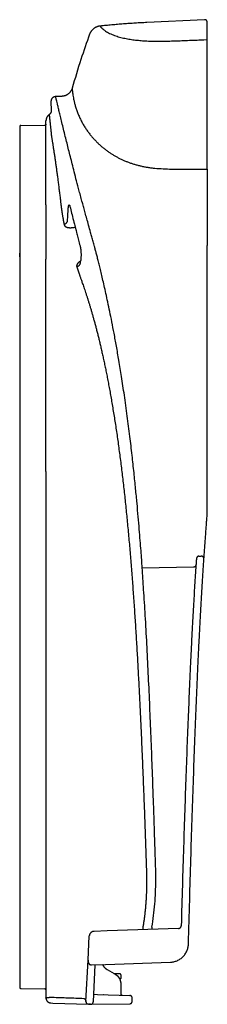
# Model space of a CAD drawing. Units: inches. Extents: x 64612 to 65662, y -15152 to -14124.
# Drawn here: x 65260 to 65262, y -14667 to -14654 of the extents above; entities that cross this region are included whole.
import ezdxf

# ---------------------------------------------------------------- set-up
doc = ezdxf.new("R2010")
doc.units = ezdxf.units.IN
doc.header["$MEASUREMENT"] = 0
doc.layers.add('36-EC', color=7, linetype='Continuous')

# ---------------------------------------------------------------- blocks, each defined once
blk = doc.blocks.new('Arc 36 Endcap Side View')
for p, q in [((-2264.294, 1439.51), (-2264.294, 1439.51)), ((-2262.144, 1438.906), (-2262.144, 1437.893)), ((-2263.699, 1427.78), (-2263.178, 1427.787))]:
    blk.add_line(p, q)
for centre, radius, start, end in [((-2263.426, 1428.057), 0.132, 1.2863, 58.7135), ((-2263.727, 1427.816), 0.0353, 175.8506, 267.668)]:
    blk.add_arc(centre, radius, start, end)
at = {"layer": '36-EC', "color": 7}
for p, q in [((-2262.144, 1440.836), (-2262.144, 1440.836)), ((-2262.144, 1440.836), (-2262.144, 1440.836)), ((-2264.294, 1438.432), (-2264.294, 1439.553)), ((-2264.644, 1439.475), (-2264.644, 1439.474)), ((-2264.644, 1439.474), (-2264.644, 1428.006)), ((-2264.629, 1439.491), (-2264.309, 1439.496)), ((-2262.504, 1438.909), (-2262.181, 1438.911)), ((-2264.294, 1438.432), (-2264.294, 1437.708)), ((-2264.294, 1437.858), (-2264.294, 1437.854)), ((-2264.294, 1437.858), (-2264.294, 1437.856)), ((-2264.644, 1437.74), (-2264.644, 1437.791)), ((-2264.294, 1434.879), (-2264.294, 1437.708)), ((-2264.294, 1434.879), (-2264.294, 1427.971)), ((-2262.257, 1433.751), (-2262.224, 1433.752)), ((-2263.012, 1433.598), (-2262.329, 1433.611)), ((-2262.526, 1428.791), (-2263.477, 1428.758)), ((-2263.734, 1428.368), (-2263.717, 1428.69)), ((-2263.477, 1428.758), (-2263.654, 1428.752)), ((-2263.763, 1427.819), (-2263.734, 1428.368)), ((-2264.294, 1428.238), (-2264.294, 1428.235)), ((-2263.734, 1428.367), (-2263.734, 1428.363)), ((-2263.734, 1428.363), (-2263.734, 1428.359)), ((-2263.734, 1428.359), (-2263.733, 1428.355)), ((-2263.733, 1428.355), (-2263.733, 1428.351)), ((-2263.733, 1428.351), (-2263.732, 1428.347)), ((-2263.732, 1428.347), (-2263.731, 1428.343)), ((-2263.731, 1428.343), (-2263.73, 1428.339)), ((-2263.73, 1428.339), (-2263.728, 1428.335)), ((-2263.728, 1428.335), (-2263.726, 1428.331)), ((-2263.726, 1428.331), (-2263.724, 1428.327)), ((-2263.724, 1428.327), (-2263.723, 1428.325)), ((-2263.723, 1428.325), (-2263.722, 1428.323)), ((-2263.722, 1428.323), (-2263.721, 1428.321)), ((-2263.721, 1428.321), (-2263.72, 1428.32)), ((-2263.72, 1428.32), (-2263.718, 1428.318)), ((-2263.718, 1428.318), (-2263.717, 1428.316)), ((-2263.717, 1428.316), (-2263.715, 1428.315)), ((-2263.715, 1428.315), (-2263.714, 1428.313)), ((-2263.714, 1428.313), (-2263.712, 1428.312)), ((-2263.712, 1428.312), (-2263.71, 1428.311)), ((-2263.71, 1428.311), (-2263.708, 1428.31)), ((-2263.708, 1428.31), (-2263.706, 1428.309)), ((-2263.706, 1428.309), (-2263.704, 1428.308)), ((-2263.704, 1428.308), (-2263.702, 1428.307)), ((-2263.702, 1428.307), (-2263.7, 1428.306)), ((-2263.7, 1428.306), (-2263.698, 1428.306)), ((-2263.698, 1428.306), (-2263.696, 1428.305)), ((-2263.696, 1428.305), (-2263.694, 1428.305)), ((-2263.694, 1428.305), (-2263.692, 1428.305)), ((-2263.692, 1428.305), (-2263.69, 1428.305)), ((-2263.69, 1428.305), (-2263.688, 1428.305)), ((-2263.688, 1428.305), (-2263.499, 1428.311)), ((-2263.663, 1427.813), (-2263.637, 1428.306)), ((-2263.658, 1427.913), (-2263.609, 1427.912)), ((-2263.609, 1427.912), (-2263.178, 1427.897)), ((-2263.699, 1427.78), (-2263.729, 1427.781)), ((-2263.699, 1427.78), (-2263.729, 1427.781))]:
    blk.add_line(p, q, dxfattribs=at)
for points in [[(-2262.18, 1440.901), (-2262.949, 1440.863)], [(-2262.144, 1440.836), (-2262.144, 1440.866)], [(-2262.144, 1440.635), (-2262.144, 1440.836)], [(-2262.144, 1440.836), (-2262.144, 1440.836)], [(-2262.144, 1438.906), (-2262.144, 1440.635)], [(-2264.165, 1439.876), (-2264.167, 1439.876), (-2264.17, 1439.876), (-2264.173, 1439.875), (-2264.176, 1439.875), (-2264.179, 1439.874), (-2264.182, 1439.873), (-2264.185, 1439.872), (-2264.188, 1439.871), (-2264.191, 1439.87), (-2264.194, 1439.869), (-2264.196, 1439.867), (-2264.199, 1439.865), (-2264.201, 1439.864), (-2264.204, 1439.862), (-2264.206, 1439.86), (-2264.208, 1439.858), (-2264.21, 1439.856), (-2264.213, 1439.853), (-2264.214, 1439.851), (-2264.216, 1439.848), (-2264.218, 1439.846), (-2264.219, 1439.843), (-2264.221, 1439.84), (-2264.222, 1439.838), (-2264.223, 1439.835), (-2264.224, 1439.832), (-2264.225, 1439.829), (-2264.226, 1439.826), (-2264.227, 1439.823), (-2264.227, 1439.82), (-2264.228, 1439.817), (-2264.228, 1439.814), (-2264.228, 1439.811), (-2264.228, 1439.809)], [(-2264.228, 1439.809), (-2264.224, 1439.691)], [(-2264.084, 1439.879), (-2264.165, 1439.876)], [(-2262.144, 1434.345), (-2262.144, 1437.893)], [(-2262.189, 1433.714), (-2262.189, 1433.714)], [(-2263.499, 1428.311), (-2262.636, 1428.341)], [(-2263.383, 1428.185), (-2263.476, 1428.239)], [(-2263.308, 1428.184), (-2263.383, 1428.185)], [(-2263.294, 1428.129), (-2263.294, 1428.169)], [(-2264.629, 1427.991), (-2264.309, 1427.986)], [(-2263.294, 1427.915), (-2263.294, 1428.06)], [(-2264.294, 1427.971), (-2264.294, 1427.864)], [(-2263.144, 1427.822), (-2263.144, 1427.862)], [(-2264.231, 1427.798), (-2264.202, 1427.797)], [(-2264.202, 1427.797), (-2263.729, 1427.781)], [(-2263.729, 1427.781), (-2263.699, 1427.78)]]:
    blk.add_lwpolyline(points, dxfattribs=at)
at = {"layer": '36-EC', "color": 7, "extrusion": (0, 0, -1)}
blk.add_lwpolyline([(2263.945, 1439.988), (2263.945, 1439.987), (2263.947, 1439.981), (2263.949, 1439.976), (2263.951, 1439.971), (2263.953, 1439.966), (2263.955, 1439.961), (2263.958, 1439.956), (2263.961, 1439.952), (2263.964, 1439.947), (2263.967, 1439.943), (2263.97, 1439.938), (2263.973, 1439.934), (2263.977, 1439.93), (2263.981, 1439.926), (2263.984, 1439.922), (2263.988, 1439.918), (2263.993, 1439.914), (2263.997, 1439.911), (2264.001, 1439.908), (2264.006, 1439.904), (2264.01, 1439.901), (2264.015, 1439.899), (2264.02, 1439.896), (2264.025, 1439.894), (2264.03, 1439.891), (2264.035, 1439.889), (2264.04, 1439.887), (2264.045, 1439.886), (2264.05, 1439.884), (2264.056, 1439.883), (2264.061, 1439.882), (2264.066, 1439.881), (2264.072, 1439.88), (2264.077, 1439.88), (2264.083, 1439.879), (2264.084, 1439.879)], dxfattribs=at)
at = {"layer": '36-EC', "color": 7}
for points, weights in [([(-2262.949, 1440.863), (-2263.262, 1440.848), (-2263.573, 1440.816)], [0.999999443173, 0.99967628051, 1]), ([(-2263.573, 1440.816), (-2263.676, 1440.806), (-2263.712, 1440.709)], [0.999999999673, 0.847065681163, 1]), ([(-2264.224, 1439.691), (-2264.222, 1439.656), (-2264.251, 1439.635)], [0.999999999838, 0.879153743049, 1]), ([(-2264.251, 1439.635), (-2264.294, 1439.605), (-2264.294, 1439.553)], [1, 0.887336582748, 1]), ([(-2264.629, 1439.491), (-2264.642, 1439.491), (-2264.644, 1439.478)], [1, 0.757090083819, 1]), ([(-2264.644, 1439.478), (-2264.644, 1439.477), (-2264.644, 1439.475)], [1, 0.997906221873, 1]), ([(-2264.294, 1439.51), (-2264.295, 1439.497), (-2264.309, 1439.496)], [0.96639653701, 0.731172296082, 1]), ([(-2262.189, 1433.716), (-2262.167, 1434.03), (-2262.145, 1434.314)], [0.999999985368, 0.999994290123, 1]), ([(-2262.145, 1434.314), (-2262.144, 1434.329), (-2262.144, 1434.345)], [1, 0.99924696525, 1]), ([(-2262.257, 1433.751), (-2262.286, 1433.749), (-2262.289, 1433.72)], [1, 0.772572191611, 1]), ([(-2262.296, 1433.627), (-2262.402, 1432.073), (-2262.492, 1428.826)], [1, 0.999847083556, 1]), ([(-2262.395, 1428.589), (-2262.303, 1432.061), (-2262.189, 1433.714)], [1, 0.999845079867, 1]), ([(-2262.289, 1433.718), (-2262.293, 1433.67), (-2262.296, 1433.627)], [1, 0.999999837796, 1]), ([(-2262.289, 1433.72), (-2262.289, 1433.719), (-2262.289, 1433.718)], [1, 0.999732900976, 1]), ([(-2262.189, 1433.714), (-2262.189, 1433.714), (-2262.189, 1433.714)], [1, 0.999999999996, 1]), ([(-2262.526, 1428.791), (-2262.493, 1428.792), (-2262.492, 1428.826)], [1, 0.723638472012, 1]), ([(-2263.657, 1428.752), (-2263.714, 1428.747), (-2263.717, 1428.69)], [1, 0.75046629501, 1]), ([(-2263.654, 1428.752), (-2263.656, 1428.752), (-2263.657, 1428.752)], [1, 0.999805303985, 1]), ([(-2262.636, 1428.341), (-2262.397, 1428.35), (-2262.395, 1428.589)], [0.999999999821, 0.722672994435, 1]), ([(-2263.476, 1428.239), (-2263.519, 1428.264), (-2263.536, 1428.31)], [1, 0.939331475512, 1]), ([(-2263.357, 1428.17), (-2263.359, 1428.171), (-2263.383, 1428.185)], [1, 0.999847744885, 1]), ([(-2263.294, 1428.169), (-2263.295, 1428.183), (-2263.308, 1428.184)], [1, 0.757090691541, 1]), ([(-2263.307, 1428.114), (-2263.294, 1428.116), (-2263.294, 1428.129)], [0.988972755426, 0.751808085475, 0.99999999827]), ([(-2264.644, 1428.006), (-2264.644, 1427.992), (-2264.629, 1427.991)], [1, 0.713250741936, 1]), ([(-2264.294, 1427.971), (-2264.294, 1427.986), (-2264.309, 1427.986)], [1, 0.713250449154, 1]), ([(-2264.294, 1427.863), (-2264.294, 1427.801), (-2264.231, 1427.798)], [1, 0.719339800593, 1]), ([(-2263.53, 1427.909), (-2263.53, 1427.909), (-2263.529, 1427.909)], [1, 0.99948811748, 1]), ([(-2263.279, 1427.9), (-2263.294, 1427.901), (-2263.294, 1427.915)], [1, 0.719339800339, 1]), ([(-2263.144, 1427.862), (-2263.144, 1427.896), (-2263.178, 1427.897)], [1, 0.719339800459, 1]), ([(-2263.699, 1427.78), (-2263.665, 1427.779), (-2263.663, 1427.813)], [1, 0.713250448857, 1]), ([(-2263.178, 1427.787), (-2263.144, 1427.788), (-2263.144, 1427.822)], [1, 0.71325045509, 1])]:
    blk.add_rational_spline(points, weights, degree=2, dxfattribs=at)
for points, weights, knots in [([(-2262.144, 1440.866), (-2262.144, 1440.881), (-2262.155, 1440.891), (-2262.166, 1440.902), (-2262.18, 1440.901)], [1, 0.919102741762, 1, 0.919102741762, 1], [0, 0, 0, 0.00708748, 0.00708748, 0.01417497, 0.01417497, 0.01417497]), ([(-2262.189, 1433.716), (-2262.189, 1433.731), (-2262.199, 1433.741), (-2262.209, 1433.752), (-2262.224, 1433.752)], [1, 0.923514747429, 1, 0.923514747429, 1], [0, 0, 0, 0.0068889, 0.0068889, 0.01377779, 0.01377779, 0.01377779])]:
    blk.add_rational_spline(points, weights, degree=2, knots=knots, dxfattribs=at)
for points, knots in [([(-2263.712, 1440.709), (-2263.752, 1440.597), (-2263.835, 1440.358), (-2263.908, 1440.117), (-2263.945, 1439.988)], [-0.1893924, -0.1893924, -0.1893924, -0.1893924, -0.1001912, 0, 0, 0, 0]), ([(-2263.573, 1440.816), (-2263.573, 1440.816), (-2263.573, 1440.816), (-2263.572, 1440.815), (-2263.572, 1440.814), (-2263.57, 1440.812), (-2263.569, 1440.81), (-2263.567, 1440.807), (-2263.564, 1440.804), (-2263.561, 1440.8), (-2263.556, 1440.796), (-2263.551, 1440.79), (-2263.545, 1440.784), (-2263.537, 1440.777), (-2263.527, 1440.769), (-2263.514, 1440.759), (-2263.497, 1440.747), (-2263.474, 1440.733), (-2263.445, 1440.718), (-2263.414, 1440.703), (-2263.381, 1440.691), (-2263.347, 1440.679), (-2263.313, 1440.669), (-2263.279, 1440.66), (-2263.244, 1440.653), (-2263.209, 1440.646), (-2263.173, 1440.64), (-2263.137, 1440.634), (-2263.1, 1440.63), (-2263.063, 1440.626), (-2263.025, 1440.622), (-2262.987, 1440.619), (-2262.961, 1440.618), (-2262.948, 1440.617)], [0, 0, 0, 0, 0.0000702, 0.0002842, 0.0006475, 0.0011672, 0.0018527, 0.0027165, 0.0037756, 0.0050531, 0.0065805, 0.0084003, 0.010572, 0.0131805, 0.0163517, 0.0202911, 0.0253682, 0.0322634, 0.0405824, 0.0493675, 0.0582072, 0.0671115, 0.075984, 0.0848372, 0.0937643, 0.1027269, 0.1117521, 0.1208769, 0.1300849, 0.1394128, 0.1489059, 0.1585888, 0.168474, 0.168474, 0.168474, 0.168474]), ([(-2262.948, 1440.617), (-2262.936, 1440.616), (-2262.912, 1440.615), (-2262.875, 1440.614), (-2262.838, 1440.613), (-2262.799, 1440.613), (-2262.774, 1440.614), (-2262.761, 1440.614)], [0, 0, 0, 0, 0.00897511, 0.01812757, 0.02745967, 0.03698163, 0.04670108, 0.04670108, 0.04670108, 0.04670108]), ([(-2262.761, 1440.614), (-2262.73, 1440.614), (-2262.668, 1440.616), (-2262.576, 1440.618), (-2262.514, 1440.621), (-2262.483, 1440.622)], [0, 0, 0, 0, 0.0230729, 0.04624196, 0.06949365, 0.06949365, 0.06949365, 0.06949365]), ([(-2262.483, 1440.622), (-2262.449, 1440.623), (-2262.382, 1440.626), (-2262.281, 1440.63), (-2262.214, 1440.633), (-2262.144, 1440.635)], [0, 0, 0, 0, 0.02523851, 0.05047128, 0.07569892, 0.07569892, 0.07569892, 0.07569892]), ([(-2263.945, 1439.988), (-2263.945, 1439.987), (-2263.945, 1439.983), (-2263.944, 1439.974), (-2263.943, 1439.959), (-2263.941, 1439.937), (-2263.938, 1439.91), (-2263.933, 1439.876), (-2263.925, 1439.838), (-2263.915, 1439.796), (-2263.903, 1439.75), (-2263.888, 1439.702), (-2263.869, 1439.652), (-2263.848, 1439.602), (-2263.824, 1439.552), (-2263.797, 1439.504), (-2263.77, 1439.459), (-2263.741, 1439.417), (-2263.712, 1439.377), (-2263.682, 1439.341), (-2263.651, 1439.306), (-2263.62, 1439.274), (-2263.589, 1439.243), (-2263.557, 1439.215), (-2263.524, 1439.187), (-2263.49, 1439.162), (-2263.456, 1439.137), (-2263.421, 1439.114), (-2263.386, 1439.092), (-2263.35, 1439.072), (-2263.313, 1439.052), (-2263.275, 1439.034), (-2263.236, 1439.017), (-2263.196, 1439.001), (-2263.156, 1438.987), (-2263.114, 1438.974), (-2263.071, 1438.961), (-2263.028, 1438.951), (-2262.983, 1438.941), (-2262.937, 1438.933), (-2262.891, 1438.927), (-2262.86, 1438.923), (-2262.844, 1438.922)], [0, 0, 0, 0, 0.0007325, 0.0029931, 0.0068447, 0.0122848, 0.019257, 0.0276741, 0.0374331, 0.0483701, 0.0603005, 0.0730011, 0.086315, 0.1000611, 0.1139309, 0.1277362, 0.141074, 0.1538206, 0.1659622, 0.1777018, 0.1892672, 0.2004847, 0.2114436, 0.222216, 0.232851, 0.2433861, 0.2538516, 0.264272, 0.2746749, 0.2850845, 0.2955323, 0.3060443, 0.3166355, 0.3273117, 0.3380837, 0.3489966, 0.3600798, 0.3713309, 0.3827423, 0.3943081, 0.4060244, 0.4178876, 0.4178876, 0.4178876, 0.4178876]), ([(-2263.809, 1438.461), (-2263.823, 1438.513), (-2263.849, 1438.611), (-2263.885, 1438.747), (-2263.916, 1438.867), (-2263.943, 1438.975), (-2263.968, 1439.073), (-2263.992, 1439.166), (-2264.014, 1439.256), (-2264.037, 1439.348), (-2264.06, 1439.44), (-2264.081, 1439.529), (-2264.1, 1439.607), (-2264.117, 1439.674), (-2264.13, 1439.73), (-2264.141, 1439.776), (-2264.15, 1439.812), (-2264.156, 1439.839), (-2264.161, 1439.857), (-2264.163, 1439.868), (-2264.164, 1439.874), (-2264.165, 1439.876), (-2264.165, 1439.876)], [0, 0, 0, 0, 0.0404225, 0.0754062, 0.1060839, 0.1335347, 0.1586385, 0.1821744, 0.2049129, 0.2282424, 0.2532386, 0.2764727, 0.2966106, 0.3137049, 0.3280441, 0.3399526, 0.3492778, 0.3559176, 0.3603459, 0.3630394, 0.3644094, 0.364799, 0.364799, 0.364799, 0.364799]), ([(-2264.251, 1439.635), (-2264.251, 1439.635), (-2264.251, 1439.635), (-2264.251, 1439.634), (-2264.251, 1439.632), (-2264.251, 1439.63), (-2264.25, 1439.628), (-2264.25, 1439.624), (-2264.25, 1439.62), (-2264.249, 1439.616), (-2264.249, 1439.611), (-2264.248, 1439.605), (-2264.247, 1439.599), (-2264.247, 1439.592), (-2264.246, 1439.585), (-2264.245, 1439.577), (-2264.244, 1439.568), (-2264.243, 1439.559), (-2264.242, 1439.55), (-2264.241, 1439.54), (-2264.24, 1439.529), (-2264.239, 1439.518), (-2264.238, 1439.506), (-2264.236, 1439.494), (-2264.235, 1439.482), (-2264.234, 1439.469), (-2264.232, 1439.455), (-2264.231, 1439.441), (-2264.229, 1439.427), (-2264.228, 1439.412), (-2264.226, 1439.396), (-2264.225, 1439.381), (-2264.224, 1439.37), (-2264.223, 1439.365)], [0, 0, 0, 0, 0.00007567, 0.00030259, 0.00068052, 0.00120909, 0.00188782, 0.00271607, 0.00369311, 0.00481804, 0.00608987, 0.0075076, 0.00907011, 0.01077624, 0.01262479, 0.01461446, 0.0167441, 0.0190124, 0.02141716, 0.02395504, 0.02662223, 0.02941619, 0.03233536, 0.0353779, 0.03854207, 0.04182603, 0.04522811, 0.04874676, 0.05238048, 0.05612771, 0.05998694, 0.06395675, 0.06803589, 0.06803589, 0.06803589, 0.06803589]), ([(-2264.223, 1439.365), (-2264.222, 1439.358), (-2264.22, 1439.346), (-2264.217, 1439.328), (-2264.214, 1439.308), (-2264.211, 1439.288), (-2264.208, 1439.268), (-2264.205, 1439.247), (-2264.201, 1439.226), (-2264.198, 1439.204), (-2264.194, 1439.181), (-2264.191, 1439.158), (-2264.187, 1439.135), (-2264.184, 1439.111), (-2264.18, 1439.086), (-2264.176, 1439.062), (-2264.173, 1439.036), (-2264.169, 1439.01), (-2264.165, 1438.984), (-2264.161, 1438.957), (-2264.158, 1438.93), (-2264.154, 1438.902), (-2264.15, 1438.874), (-2264.146, 1438.845), (-2264.142, 1438.816), (-2264.138, 1438.786), (-2264.134, 1438.756), (-2264.13, 1438.726), (-2264.126, 1438.695), (-2264.123, 1438.664), (-2264.119, 1438.633), (-2264.115, 1438.601), (-2264.111, 1438.569), (-2264.108, 1438.547), (-2264.107, 1438.536)], [0, 0, 0, 0, 0.0045966, 0.0093333, 0.0142088, 0.019222, 0.0243716, 0.029656, 0.035074, 0.0406241, 0.0463049, 0.052115, 0.0580528, 0.0641169, 0.0703055, 0.0766169, 0.0830495, 0.0896016, 0.0962715, 0.1030574, 0.1099573, 0.1169696, 0.1240924, 0.1313237, 0.1386617, 0.1461042, 0.1536497, 0.1612959, 0.1690407, 0.1768819, 0.1848177, 0.1928461, 0.200965, 0.2091716, 0.2091716, 0.2091716, 0.2091716]), ([(-2262.844, 1438.922), (-2262.806, 1438.919), (-2262.731, 1438.914), (-2262.618, 1438.909), (-2262.542, 1438.909), (-2262.504, 1438.909)], [0, 0, 0, 0, 0.02817281, 0.05648481, 0.08495603, 0.08495603, 0.08495603, 0.08495603]), ([(-2262.181, 1438.911), (-2262.179, 1438.911), (-2262.175, 1438.911), (-2262.17, 1438.911), (-2262.166, 1438.911), (-2262.161, 1438.911), (-2262.157, 1438.91), (-2262.153, 1438.91), (-2262.15, 1438.909), (-2262.147, 1438.908), (-2262.145, 1438.907), (-2262.144, 1438.907), (-2262.144, 1438.906), (-2262.144, 1438.906)], [0, 0, 0, 0, 0.001289081, 0.002560489, 0.003787443, 0.004944222, 0.006006809, 0.006953559, 0.007765951, 0.00842961, 0.008936253, 0.009289221, 0.009524923, 0.009524923, 0.009524923, 0.009524923]), ([(-2264.107, 1438.536), (-2264.106, 1438.528), (-2264.104, 1438.512), (-2264.101, 1438.489), (-2264.099, 1438.466), (-2264.096, 1438.443), (-2264.093, 1438.42), (-2264.09, 1438.398), (-2264.087, 1438.376), (-2264.084, 1438.355), (-2264.081, 1438.334), (-2264.078, 1438.314), (-2264.075, 1438.295), (-2264.072, 1438.278), (-2264.069, 1438.263), (-2264.067, 1438.25), (-2264.065, 1438.239), (-2264.064, 1438.228), (-2264.062, 1438.219), (-2264.061, 1438.211), (-2264.059, 1438.204), (-2264.058, 1438.198), (-2264.057, 1438.192), (-2264.056, 1438.186), (-2264.055, 1438.181), (-2264.054, 1438.176), (-2264.053, 1438.173), (-2264.053, 1438.172)], [0, 0, 0, 0, 0.00598445, 0.01189636, 0.01773458, 0.02349766, 0.02918409, 0.03479684, 0.04033597, 0.04577933, 0.05108934, 0.05620081, 0.06102146, 0.06537831, 0.06911951, 0.07236204, 0.07521805, 0.07775981, 0.08002682, 0.08205746, 0.08388875, 0.08555663, 0.08709324, 0.08851265, 0.08980987, 0.09097933, 0.09201946, 0.09201946, 0.09201946, 0.09201946]), ([(-2264.006, 1438.223), (-2264.005, 1438.249), (-2264.002, 1438.3), (-2263.999, 1438.352), (-2263.997, 1438.378)], [0, 0, 0, 0, 0.01943289, 0.03886261, 0.03886261, 0.03886261, 0.03886261]), ([(-2263.997, 1438.378), (-2263.997, 1438.381), (-2263.997, 1438.388), (-2263.996, 1438.397), (-2263.995, 1438.406), (-2263.994, 1438.413), (-2263.992, 1438.42), (-2263.991, 1438.425), (-2263.989, 1438.428), (-2263.988, 1438.431), (-2263.986, 1438.432), (-2263.983, 1438.432), (-2263.981, 1438.43), (-2263.98, 1438.427), (-2263.978, 1438.422), (-2263.976, 1438.417), (-2263.975, 1438.413), (-2263.974, 1438.41)], [0, 0, 0, 0, 0.00258479, 0.00496673, 0.00711098, 0.00898944, 0.01058686, 0.01189601, 0.01291517, 0.01365638, 0.01417813, 0.01464956, 0.01528302, 0.0161803, 0.01737074, 0.0188528, 0.02060935, 0.02060935, 0.02060935, 0.02060935]), ([(-2263.969, 1438.391), (-2263.962, 1438.361), (-2263.946, 1438.298), (-2263.922, 1438.203), (-2263.905, 1438.138), (-2263.905, 1438.135)], [0, 0, 0, 0, 0.02269842, 0.04883811, 0.07340208, 0.07340208, 0.07340208, 0.07340208]), ([(-2263.699, 1438.066), (-2263.708, 1438.098), (-2263.725, 1438.159), (-2263.749, 1438.246), (-2263.771, 1438.325), (-2263.791, 1438.395), (-2263.803, 1438.44), (-2263.809, 1438.461)], [0, 0, 0, 0, 0.0250229, 0.0475259, 0.0677801, 0.0860441, 0.102562, 0.102562, 0.102562, 0.102562]), ([(-2264.053, 1438.172), (-2264.051, 1438.173), (-2264.046, 1438.175), (-2264.038, 1438.178), (-2264.032, 1438.182), (-2264.026, 1438.187), (-2264.02, 1438.192), (-2264.016, 1438.198), (-2264.012, 1438.204), (-2264.009, 1438.21), (-2264.007, 1438.216), (-2264.007, 1438.221), (-2264.006, 1438.223)], [0, 0, 0, 0, 0.00200508, 0.00398812, 0.00593907, 0.00784939, 0.0097126, 0.01152471, 0.01328465, 0.01499463, 0.01666023, 0.01829034, 0.01829034, 0.01829034, 0.01829034]), ([(-2264.053, 1438.172), (-2264.053, 1438.171), (-2264.053, 1438.17), (-2264.052, 1438.167), (-2264.051, 1438.165), (-2264.05, 1438.163), (-2264.049, 1438.161), (-2264.048, 1438.159), (-2264.047, 1438.157), (-2264.046, 1438.155), (-2264.045, 1438.154), (-2264.043, 1438.152), (-2264.041, 1438.15), (-2264.04, 1438.148), (-2264.038, 1438.147), (-2264.036, 1438.145), (-2264.034, 1438.144), (-2264.031, 1438.142), (-2264.029, 1438.141), (-2264.026, 1438.14), (-2264.024, 1438.138), (-2264.021, 1438.137), (-2264.018, 1438.136), (-2264.016, 1438.135), (-2264.013, 1438.134), (-2264.009, 1438.133), (-2264.006, 1438.133), (-2264.003, 1438.132), (-2263.999, 1438.131), (-2263.996, 1438.131), (-2263.992, 1438.13), (-2263.988, 1438.13), (-2263.984, 1438.13), (-2263.98, 1438.129), (-2263.976, 1438.129), (-2263.972, 1438.129), (-2263.968, 1438.129), (-2263.964, 1438.129), (-2263.96, 1438.129), (-2263.956, 1438.13), (-2263.952, 1438.13), (-2263.948, 1438.13), (-2263.944, 1438.13), (-2263.94, 1438.131), (-2263.937, 1438.131), (-2263.933, 1438.132), (-2263.93, 1438.132), (-2263.926, 1438.133), (-2263.922, 1438.133), (-2263.918, 1438.134), (-2263.915, 1438.134), (-2263.911, 1438.135), (-2263.909, 1438.135), (-2263.905, 1438.135)], [0, 0, 0, 0, 0.0006511, 0.00124673, 0.00180524, 0.00234387, 0.00287887, 0.0034242, 0.00398828, 0.0045646, 0.00514475, 0.00573007, 0.00632467, 0.00693178, 0.00755217, 0.00818561, 0.00883216, 0.00949305, 0.01016992, 0.01086407, 0.01157596, 0.01230586, 0.01305455, 0.0138229, 0.01461152, 0.01542088, 0.01625138, 0.01710376, 0.01798044, 0.01888432, 0.01981789, 0.02077996, 0.02176665, 0.02277377, 0.02379606, 0.0248253, 0.0258524, 0.02686887, 0.02787457, 0.02887484, 0.02987472, 0.03087047, 0.03185026, 0.03280185, 0.03371992, 0.03461743, 0.03551045, 0.03641519, 0.03734317, 0.03830018, 0.039291, 0.0403226, 0.0408496, 0.0408496, 0.0408496, 0.0408496]), ([(-2263.905, 1438.135), (-2263.887, 1438.067), (-2263.877, 1438.027), (-2263.86, 1437.962), (-2263.847, 1437.913), (-2263.84, 1437.888)], [0, 0, 0, 0, 0.01215392, 0.03093243, 0.05040773, 0.05040773, 0.05040773, 0.05040773]), ([(-2263.648, 1437.88), (-2263.653, 1437.902), (-2263.665, 1437.943), (-2263.682, 1438.005), (-2263.693, 1438.046), (-2263.699, 1438.066)], [0, 0, 0, 0, 0.0164458, 0.03249096, 0.04815001, 0.04815001, 0.04815001, 0.04815001]), ([(-2263.84, 1437.888), (-2263.839, 1437.885), (-2263.838, 1437.879), (-2263.836, 1437.871), (-2263.835, 1437.865), (-2263.835, 1437.863)], [0, 0, 0, 0, 0.002210203, 0.004653404, 0.006396875, 0.006396875, 0.006396875, 0.006396875]), ([(-2263.835, 1437.863), (-2263.835, 1437.862), (-2263.834, 1437.857), (-2263.832, 1437.848), (-2263.831, 1437.836), (-2263.83, 1437.824), (-2263.829, 1437.812), (-2263.828, 1437.799), (-2263.827, 1437.786), (-2263.827, 1437.774), (-2263.827, 1437.761), (-2263.827, 1437.749), (-2263.828, 1437.739), (-2263.828, 1437.734), (-2263.828, 1437.733)], [0, 0, 0, 0, 0.00090127, 0.0037112, 0.00665392, 0.00970493, 0.01284021, 0.01602824, 0.01923064, 0.02241435, 0.02555823, 0.0286441, 0.03164363, 0.03261605, 0.03261605, 0.03261605, 0.03261605]), ([(-2263.012, 1433.598), (-2263.014, 1433.633), (-2263.019, 1433.708), (-2263.028, 1433.828), (-2263.039, 1433.964), (-2263.051, 1434.115), (-2263.065, 1434.281), (-2263.081, 1434.461), (-2263.1, 1434.656), (-2263.121, 1434.869), (-2263.147, 1435.102), (-2263.176, 1435.354), (-2263.21, 1435.622), (-2263.248, 1435.888), (-2263.285, 1436.136), (-2263.321, 1436.353), (-2263.354, 1436.545), (-2263.385, 1436.716), (-2263.415, 1436.869), (-2263.443, 1437.009), (-2263.47, 1437.135), (-2263.494, 1437.249), (-2263.517, 1437.352), (-2263.539, 1437.446), (-2263.559, 1437.529), (-2263.577, 1437.605), (-2263.594, 1437.672), (-2263.609, 1437.733), (-2263.623, 1437.787), (-2263.636, 1437.835), (-2263.644, 1437.866), (-2263.648, 1437.88)], [0, 0, 0, 0, 0.026325, 0.056601, 0.090737, 0.12863, 0.170168, 0.215244, 0.264102, 0.317424, 0.375853, 0.439524, 0.507683, 0.578376, 0.641226, 0.695618, 0.743688, 0.78691, 0.825923, 0.861261, 0.893399, 0.922575, 0.948976, 0.972816, 0.994294, 1.013599, 1.03092, 1.046448, 1.060367, 1.072854, 1.084089, 1.084089, 1.084089, 1.084089]), ([(-2263.832, 1437.683), (-2263.835, 1437.683), (-2263.838, 1437.681), (-2263.841, 1437.679), (-2263.844, 1437.677), (-2263.847, 1437.675), (-2263.85, 1437.673), (-2263.853, 1437.671), (-2263.856, 1437.669), (-2263.858, 1437.666), (-2263.861, 1437.664), (-2263.863, 1437.662), (-2263.865, 1437.66), (-2263.868, 1437.657), (-2263.87, 1437.655), (-2263.872, 1437.653), (-2263.873, 1437.65), (-2263.875, 1437.648), (-2263.877, 1437.646), (-2263.878, 1437.643), (-2263.88, 1437.641), (-2263.881, 1437.639), (-2263.882, 1437.636), (-2263.883, 1437.634), (-2263.884, 1437.632), (-2263.884, 1437.63), (-2263.885, 1437.627), (-2263.885, 1437.625), (-2263.885, 1437.623), (-2263.886, 1437.621), (-2263.886, 1437.619), (-2263.886, 1437.617), (-2263.885, 1437.615), (-2263.885, 1437.612), (-2263.884, 1437.61), (-2263.884, 1437.609), (-2263.884, 1437.608)], [0, 0, 0, 0, 0.00090217, 0.0018719, 0.00282393, 0.00375819, 0.00467465, 0.00557329, 0.00645411, 0.00731713, 0.0081624, 0.00899001, 0.00979995, 0.01059221, 0.01136679, 0.01212364, 0.01286272, 0.01358406, 0.01428774, 0.01497391, 0.01564259, 0.01629381, 0.01692768, 0.01754456, 0.01814568, 0.01873255, 0.01930691, 0.01986894, 0.02041559, 0.02094855, 0.02147226, 0.02199134, 0.02251044, 0.02303411, 0.02356702, 0.02411397, 0.02411397, 0.02411397, 0.02411397]), ([(-2263.884, 1437.608), (-2263.881, 1437.609), (-2263.876, 1437.611), (-2263.868, 1437.614), (-2263.861, 1437.619), (-2263.855, 1437.624), (-2263.849, 1437.63), (-2263.844, 1437.636), (-2263.84, 1437.643), (-2263.837, 1437.65), (-2263.835, 1437.657), (-2263.834, 1437.662), (-2263.832, 1437.683)], [0, 0, 0, 0, 0.00209737, 0.00418984, 0.00626796, 0.00832309, 0.01034782, 0.01233648, 0.01428556, 0.01619402, 0.01806354, 0.01989858, 0.01989858, 0.01989858, 0.01989858]), ([(-2263.884, 1437.608), (-2263.883, 1437.607), (-2263.882, 1437.604), (-2263.881, 1437.599), (-2263.879, 1437.594), (-2263.877, 1437.588), (-2263.875, 1437.581), (-2263.872, 1437.575), (-2263.87, 1437.567), (-2263.867, 1437.559), (-2263.864, 1437.55), (-2263.861, 1437.54), (-2263.857, 1437.53), (-2263.853, 1437.518), (-2263.849, 1437.505), (-2263.844, 1437.49), (-2263.838, 1437.475), (-2263.832, 1437.457), (-2263.826, 1437.438), (-2263.818, 1437.416), (-2263.81, 1437.392), (-2263.8, 1437.365), (-2263.794, 1437.345), (-2263.79, 1437.335)], [0, 0, 0, 0, 0.00113864, 0.00240653, 0.0038091, 0.00535254, 0.00704182, 0.00887673, 0.01085604, 0.01298928, 0.01531228, 0.01786431, 0.02068582, 0.02380939, 0.0272412, 0.03100832, 0.03515473, 0.03974349, 0.04484805, 0.05055591, 0.05693812, 0.06409172, 0.07217887, 0.07217887, 0.07217887, 0.07217887]), ([(-2263.79, 1437.335), (-2263.786, 1437.324), (-2263.778, 1437.3), (-2263.766, 1437.264), (-2263.753, 1437.226), (-2263.741, 1437.188), (-2263.728, 1437.149), (-2263.716, 1437.108), (-2263.703, 1437.067), (-2263.69, 1437.024), (-2263.678, 1436.979), (-2263.665, 1436.934), (-2263.652, 1436.887), (-2263.638, 1436.838), (-2263.625, 1436.788), (-2263.612, 1436.736), (-2263.598, 1436.683), (-2263.585, 1436.628), (-2263.571, 1436.571), (-2263.558, 1436.512), (-2263.544, 1436.451), (-2263.53, 1436.388), (-2263.516, 1436.322), (-2263.502, 1436.255), (-2263.487, 1436.184), (-2263.473, 1436.112), (-2263.459, 1436.036), (-2263.444, 1435.958), (-2263.43, 1435.877), (-2263.415, 1435.793), (-2263.401, 1435.707), (-2263.386, 1435.618), (-2263.372, 1435.527), (-2263.358, 1435.434), (-2263.344, 1435.34), (-2263.331, 1435.245), (-2263.318, 1435.148), (-2263.305, 1435.051), (-2263.292, 1434.952), (-2263.28, 1434.852), (-2263.268, 1434.752), (-2263.257, 1434.65), (-2263.245, 1434.547), (-2263.234, 1434.444), (-2263.224, 1434.339), (-2263.213, 1434.234), (-2263.203, 1434.127), (-2263.193, 1434.02), (-2263.183, 1433.912), (-2263.174, 1433.802), (-2263.165, 1433.693), (-2263.156, 1433.582), (-2263.147, 1433.47), (-2263.139, 1433.358), (-2263.13, 1433.245), (-2263.122, 1433.131), (-2263.114, 1433.016), (-2263.107, 1432.9), (-2263.099, 1432.784), (-2263.092, 1432.667), (-2263.085, 1432.55), (-2263.078, 1432.431), (-2263.072, 1432.312), (-2263.065, 1432.193), (-2263.059, 1432.072), (-2263.052, 1431.951), (-2263.046, 1431.83), (-2263.04, 1431.708), (-2263.035, 1431.585), (-2263.029, 1431.461), (-2263.023, 1431.337), (-2263.018, 1431.213), (-2263.013, 1431.087), (-2263.007, 1430.962), (-2263.002, 1430.836), (-2262.997, 1430.709), (-2262.992, 1430.582), (-2262.987, 1430.454), (-2262.982, 1430.325), (-2262.978, 1430.197), (-2262.973, 1430.068), (-2262.968, 1429.938), (-2262.964, 1429.808), (-2262.959, 1429.677), (-2262.956, 1429.59), (-2262.955, 1429.547)], [0, 0, 0, 0, 0.009299, 0.018837, 0.028624, 0.038673, 0.048995, 0.059601, 0.070502, 0.08171, 0.093238, 0.1051, 0.117308, 0.12988, 0.142831, 0.156178, 0.169939, 0.184133, 0.19878, 0.213902, 0.229521, 0.245662, 0.262352, 0.279618, 0.297491, 0.316002, 0.335188, 0.355085, 0.375695, 0.396933, 0.418773, 0.441245, 0.464349, 0.487909, 0.511735, 0.535823, 0.56017, 0.584771, 0.609624, 0.634724, 0.660067, 0.68565, 0.711469, 0.737527, 0.763819, 0.790342, 0.817088, 0.844049, 0.871218, 0.898593, 0.926169, 0.95395, 0.981932, 1.010112, 1.038484, 1.067045, 1.095791, 1.124717, 1.153821, 1.183105, 1.212566, 1.242201, 1.272004, 1.301972, 1.3321, 1.362385, 1.392824, 1.423418, 1.454166, 1.485064, 1.516106, 1.547289, 1.578608, 1.610059, 1.641641, 1.673355, 1.705198, 1.737167, 1.769257, 1.801463, 1.833782, 1.866209, 1.898743, 1.931386, 1.964135, 1.964135, 1.964135, 1.964135]), ([(-2262.329, 1433.611), (-2262.328, 1433.611), (-2262.324, 1433.611), (-2262.319, 1433.611), (-2262.315, 1433.612), (-2262.31, 1433.613), (-2262.306, 1433.615), (-2262.303, 1433.617), (-2262.3, 1433.619), (-2262.298, 1433.622), (-2262.296, 1433.624), (-2262.296, 1433.626), (-2262.296, 1433.627)], [0, 0, 0, 0, 0.00129951, 0.00256885, 0.0037892, 0.00494404, 0.00602028, 0.00700963, 0.00791029, 0.00872905, 0.00948328, 0.01020145, 0.01020145, 0.01020145, 0.01020145]), ([(-2262.865, 1430.577), (-2262.87, 1430.714), (-2262.879, 1430.987), (-2262.895, 1431.395), (-2262.912, 1431.796), (-2262.93, 1432.191), (-2262.949, 1432.579), (-2262.97, 1432.951), (-2262.991, 1433.289), (-2263.005, 1433.501), (-2263.012, 1433.598)], [0, 0, 0, 0, 0.1031084, 0.2050312, 0.305535, 0.4044003, 0.5018737, 0.596796, 0.6834812, 0.7560936, 0.7560936, 0.7560936, 0.7560936]), ([(-2262.864, 1430.542), (-2262.864, 1430.546), (-2262.864, 1430.553), (-2262.864, 1430.565), (-2262.865, 1430.573), (-2262.865, 1430.577)], [0, 0, 0, 0, 0.002941829, 0.005871959, 0.008790359, 0.008790359, 0.008790359, 0.008790359]), ([(-2262.832, 1429.585), (-2262.835, 1429.678), (-2262.84, 1429.855), (-2262.849, 1430.107), (-2262.856, 1430.333), (-2262.861, 1430.475), (-2262.864, 1430.542)], [0, 0, 0, 0, 0.0696993, 0.1327316, 0.1892021, 0.2392094, 0.2392094, 0.2392094, 0.2392094]), ([(-2262.882, 1428.808), (-2262.874, 1428.859), (-2262.859, 1428.962), (-2262.843, 1429.117), (-2262.833, 1429.272), (-2262.829, 1429.429), (-2262.83, 1429.533), (-2262.832, 1429.585)], [0, 0, 0, 0, 0.0388761, 0.0778494, 0.1168832, 0.155959, 0.1951661, 0.1951661, 0.1951661, 0.1951661]), ([(-2262.955, 1429.547), (-2262.954, 1429.531), (-2262.953, 1429.5), (-2262.953, 1429.453), (-2262.953, 1429.406), (-2262.953, 1429.359), (-2262.954, 1429.312), (-2262.956, 1429.265), (-2262.958, 1429.218), (-2262.961, 1429.171), (-2262.964, 1429.125), (-2262.968, 1429.078), (-2262.972, 1429.032), (-2262.977, 1428.985), (-2262.983, 1428.939), (-2262.989, 1428.893), (-2262.996, 1428.847), (-2263.001, 1428.816), (-2263.003, 1428.801)], [0, 0, 0, 0, 0.011763, 0.0235169, 0.0352614, 0.0469965, 0.0587222, 0.0704383, 0.082145, 0.0938421, 0.1055295, 0.1172073, 0.1288754, 0.1405337, 0.1521822, 0.1638207, 0.1754493, 0.1870679, 0.1870679, 0.1870679, 0.1870679]), ([(-2263.003, 1428.801), (-2263.003, 1428.799), (-2263.003, 1428.796), (-2263.003, 1428.792), (-2263.003, 1428.788), (-2263.003, 1428.784), (-2263.003, 1428.781), (-2263.003, 1428.778), (-2263.003, 1428.776), (-2263.003, 1428.775), (-2263.004, 1428.775), (-2263.004, 1428.775)], [0, 0, 0, 0, 0.001224163, 0.002376079, 0.003430858, 0.004365742, 0.005160628, 0.005798561, 0.006266275, 0.006555193, 0.006668253, 0.006668253, 0.006668253, 0.006668253]), ([(-2262.882, 1428.808), (-2262.882, 1428.806), (-2262.882, 1428.802), (-2262.882, 1428.798), (-2262.882, 1428.793), (-2262.882, 1428.789), (-2262.882, 1428.785), (-2262.882, 1428.783), (-2262.882, 1428.781), (-2262.882, 1428.78), (-2262.882, 1428.779), (-2262.882, 1428.779)], [0, 0, 0, 0, 0.001310452, 0.002552746, 0.003697174, 0.004716382, 0.005586033, 0.006285415, 0.006797998, 0.00711211, 0.007224045, 0.007224045, 0.007224045, 0.007224045]), ([(-2264.294, 1427.863), (-2264.294, 1427.864), (-2264.294, 1427.864), (-2264.294, 1427.864), (-2264.293, 1427.865), (-2264.293, 1427.865), (-2264.292, 1427.865), (-2264.292, 1427.866), (-2264.291, 1427.866), (-2264.29, 1427.867), (-2264.289, 1427.867), (-2264.288, 1427.867), (-2264.287, 1427.868), (-2264.285, 1427.868), (-2264.284, 1427.868), (-2264.283, 1427.869), (-2264.281, 1427.869), (-2264.279, 1427.869), (-2264.277, 1427.87), (-2264.275, 1427.87), (-2264.273, 1427.87), (-2264.271, 1427.871), (-2264.269, 1427.871), (-2264.267, 1427.871), (-2264.265, 1427.871), (-2264.262, 1427.872), (-2264.26, 1427.872), (-2264.257, 1427.872), (-2264.254, 1427.872), (-2264.252, 1427.873), (-2264.249, 1427.873), (-2264.246, 1427.873), (-2264.243, 1427.873), (-2264.24, 1427.873), (-2264.237, 1427.873), (-2264.234, 1427.873), (-2264.231, 1427.874), (-2264.227, 1427.874), (-2264.224, 1427.874), (-2264.221, 1427.874), (-2264.218, 1427.874), (-2264.214, 1427.874), (-2264.212, 1427.874), (-2264.211, 1427.874)], [0, 0, 0, 0, 0.00010172, 0.00021098, 0.0003341, 0.00047584, 0.00063905, 0.00082547, 0.00103622, 0.00127201, 0.00153323, 0.00182007, 0.00213256, 0.00247062, 0.00283406, 0.00322265, 0.00363607, 0.00407395, 0.00453588, 0.00502141, 0.00553004, 0.00606123, 0.00661443, 0.00718903, 0.0077844, 0.00839988, 0.00903479, 0.00968842, 0.01036004, 0.01104889, 0.01175417, 0.01247509, 0.01321086, 0.01396064, 0.01472355, 0.01549869, 0.01628521, 0.01708227, 0.01788898, 0.01870438, 0.01952752, 0.02035741, 0.02119309, 0.02119309, 0.02119309, 0.02119309]), ([(-2264.211, 1427.874), (-2264.176, 1427.873), (-2264.106, 1427.87), (-2264.001, 1427.867), (-2263.896, 1427.863), (-2263.826, 1427.861), (-2263.791, 1427.859)], [0, 0, 0, 0, 0.0262732, 0.0525768, 0.0788943, 0.1051527, 0.1051527, 0.1051527, 0.1051527]), ([(-2263.791, 1427.859), (-2263.79, 1427.859), (-2263.79, 1427.859), (-2263.789, 1427.859), (-2263.788, 1427.859), (-2263.788, 1427.859), (-2263.787, 1427.859), (-2263.786, 1427.858), (-2263.785, 1427.858), (-2263.784, 1427.858), (-2263.784, 1427.857), (-2263.783, 1427.857), (-2263.782, 1427.856), (-2263.781, 1427.856), (-2263.781, 1427.855), (-2263.78, 1427.855), (-2263.779, 1427.854), (-2263.778, 1427.853), (-2263.777, 1427.853), (-2263.777, 1427.852), (-2263.776, 1427.851), (-2263.775, 1427.85), (-2263.775, 1427.849), (-2263.774, 1427.849), (-2263.773, 1427.848), (-2263.772, 1427.847), (-2263.772, 1427.846), (-2263.771, 1427.844), (-2263.77, 1427.843), (-2263.77, 1427.842), (-2263.769, 1427.841), (-2263.769, 1427.84), (-2263.768, 1427.839), (-2263.767, 1427.837), (-2263.767, 1427.836), (-2263.766, 1427.835), (-2263.766, 1427.833), (-2263.765, 1427.832), (-2263.765, 1427.83), (-2263.764, 1427.829), (-2263.764, 1427.827), (-2263.763, 1427.826), (-2263.763, 1427.825), (-2263.763, 1427.824), (-2263.763, 1427.824)], [0, 0, 0, 0, 0.00018561, 0.0003742, 0.00056668, 0.00076419, 0.00096771, 0.00117673, 0.00138972, 0.00160605, 0.00182627, 0.0020506, 0.00227935, 0.00251276, 0.00275106, 0.00299447, 0.00324318, 0.00349737, 0.00375719, 0.00402279, 0.0042943, 0.00457184, 0.00485551, 0.00514543, 0.00544169, 0.00574437, 0.00605357, 0.00636936, 0.00669183, 0.00702104, 0.00735705, 0.00769991, 0.00804962, 0.00840615, 0.0087694, 0.00913912, 0.00951478, 0.00989583, 0.0102813, 0.01066965, 0.01105829, 0.01144521, 0.01181498, 0.01193086, 0.01193086, 0.01193086, 0.01193086]), ([(-2263.763, 1427.824), (-2263.763, 1427.824), (-2263.763, 1427.823), (-2263.763, 1427.822), (-2263.763, 1427.821), (-2263.763, 1427.82), (-2263.763, 1427.819), (-2263.763, 1427.819)], [0, 0, 0, 0, 0.000221147, 0.000527913, 0.000807794, 0.001063864, 0.001298841, 0.001298841, 0.001298841, 0.001298841])]:
    blk.add_open_spline(points, degree=3, knots=knots, dxfattribs=at)
for points in [[(-2262.144, 1438.906), (-2262.144, 1438.906), (-2262.144, 1438.906), (-2262.144, 1438.906)], [(-2263.974, 1438.41), (-2263.973, 1438.404), (-2263.971, 1438.397), (-2263.969, 1438.391)], [(-2263.828, 1437.733), (-2263.83, 1437.706), (-2263.831, 1437.692), (-2263.832, 1437.683)], [(-2262.187, 1433.746), (-2262.187, 1433.746), (-2262.187, 1433.746), (-2262.187, 1433.746)], [(-2263.689, 1428.305), (-2263.689, 1428.305), (-2263.688, 1428.305), (-2263.688, 1428.305)], [(-2264.294, 1427.864), (-2264.294, 1427.864), (-2264.294, 1427.864), (-2264.294, 1427.863)]]:
    blk.add_open_spline(points, degree=3, dxfattribs=at)

msp = doc.modelspace()

# ---------------------------------------------------------------- block references
at = {"color": 0}
msp.add_blockref('Arc 36 Endcap Side View', (67524.416, -16094.467), dxfattribs=at)

doc.saveas('drawing.dxf')
